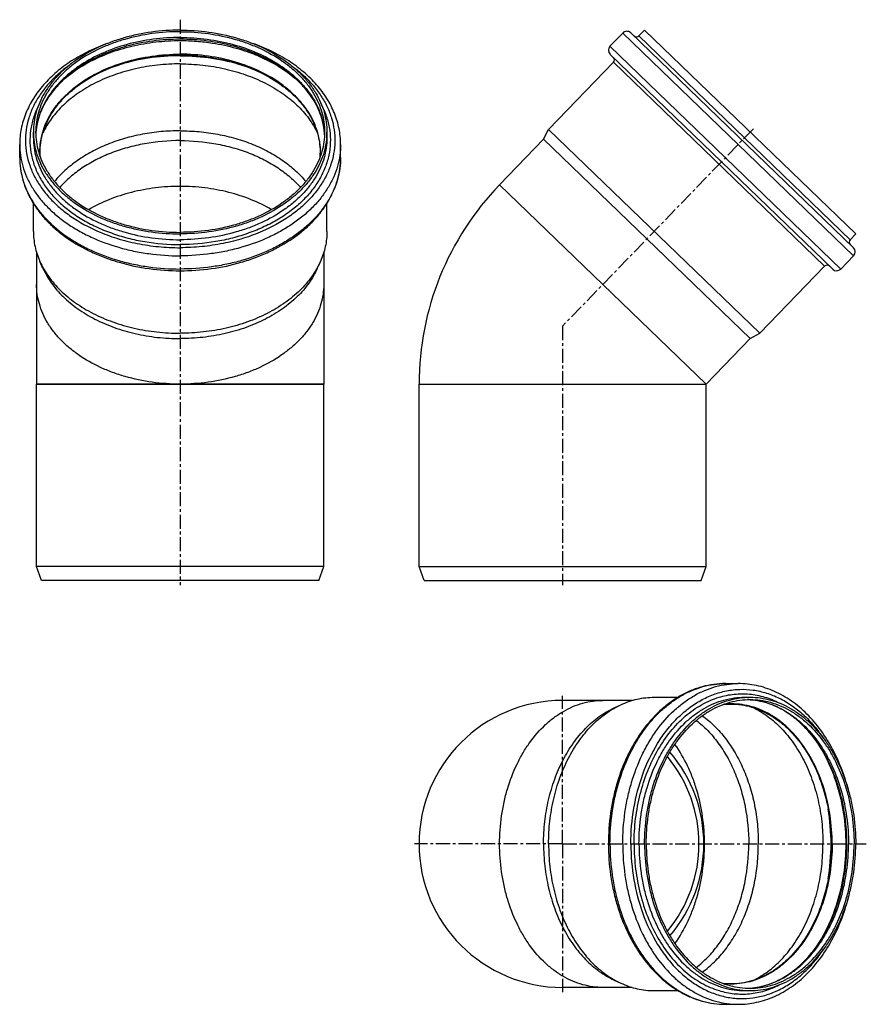
# Model space of a CAD drawing. Units: millimetres. Extents: x -107 to 262, y -154 to 274.
import ezdxf

# ---------------------------------------------------------------- set-up
doc = ezdxf.new("R2010")
doc.units = ezdxf.units.MM
doc.header["$LTSCALE"] = 16.335
doc.linetypes.add('CENTER', pattern=[0.6, 0.375, -0.075, 0.075, -0.075])
doc.layers.get('0').update_dxf_attribs({"linetype": 'CONTINUOUS'})
doc.layers.add('AXES', color=7, linetype='CONTINUOUS')

msp = doc.modelspace()

# ---------------------------------------------------------------- linework, layer by layer
at = {"color": 7, "linetype": 'Continuous'}
for p, q in [((121.09, 222.31), (101.94, 202.47)), ((-99.63, 172.95), (-99.63, 115.64)), ((25.37, 172.95), (25.37, 115.64)), ((211.01, 135.48), (191.86, 115.64)), ((-99.63, 115.64), (25.37, 115.64)), ((66.86, 115.64), (190.79, 115.64)), ((159.67, -22.13), (129.36, -22.13)), ((159.67, -147.13), (129.36, -147.13))]:
    msp.add_line(p, q, dxfattribs=at)
at = {"color": 9, "linetype": 'Continuous'}
msp.add_line((191.86, 115.64), (101.94, 202.47), dxfattribs=at)
at = {"color": 7, "linetype": 'Continuous'}
for centre, radius, start, end in [((191.86, 115.64), 125, 136, 180), ((129.36, -84.63), 62.5, 90, 270), ((129.36, -84.63), 61.5, 319.4565, 40.5435)]:
    msp.add_arc(centre, radius, start, end, dxfattribs=at)
at = {"color": 9, "linetype": 'Continuous'}
for points, knots in [([(-37.13, 201.78), (-40.73, 201.78), (-47.87, 201.35), (-58.28, 199.41), (-68.05, 196.24), (-74.11, 193.29), (-76.93, 191.63)], [0, 0, 0, 0, 0.25978, 0.515454, 0.763239, 1, 1, 1, 1]), ([(2.67, 191.63), (-0.15, 193.29), (-6.21, 196.24), (-15.98, 199.41), (-26.39, 201.35), (-33.53, 201.78), (-37.13, 201.78)], [0, 0, 0, 0, 0.236761, 0.484546, 0.74022, 1, 1, 1, 1]), ([(-37.13, 115.64), (-41.2, 115.64), (-49.28, 116.19), (-59.12, 118.24), (-66.57, 120.68), (-73.49, 123.55), (-79.85, 127.14), (-85.45, 131.41), (-89.12, 134.83), (-92.29, 138.49), (-94.93, 142.35), (-97.01, 146.38), (-98.52, 150.53), (-99.43, 154.77), (-99.63, 157.64), (-99.63, 159.06)], [0, 0, 0, 0, 0.145835, 0.288812, 0.358453, 0.426452, 0.556541, 0.618466, 0.678202, 0.735798, 0.791399, 0.845244, 0.89767, 0.949094, 1, 1, 1, 1]), ([(25.37, 159.06), (25.37, 157.64), (25.17, 154.77), (24.26, 150.53), (22.75, 146.38), (20.67, 142.35), (18.03, 138.49), (14.86, 134.83), (11.19, 131.41), (5.59, 127.14), (-0.77, 123.55), (-7.68, 120.68), (-15.14, 118.24), (-24.98, 116.19), (-33.06, 115.64), (-37.13, 115.64)], [0, 0, 0, 0, 0.050906, 0.10233, 0.154756, 0.208601, 0.264202, 0.321798, 0.381534, 0.443459, 0.573548, 0.641547, 0.711188, 0.854165, 1, 1, 1, 1]), ([(101.94, -84.63), (101.94, -80.55), (102.37, -74.45), (103.8, -66.5), (105.76, -58.88), (108.51, -51.64), (112.05, -44.98), (115.93, -39.01), (120.48, -33.76), (125.61, -29.47), (129.61, -26.83), (133.78, -24.74), (138.08, -23.24), (142.47, -22.33), (145.43, -22.13), (146.9, -22.13)], [0, 0, 0, 0, 0.143982, 0.215191, 0.28543, 0.42179, 0.48756, 0.551463, 0.673208, 0.731229, 0.787454, 0.842104, 0.895484, 0.947973, 1, 1, 1, 1]), ([(191.14, -84.63), (191.14, -80.63), (190.58, -72.7), (188.5, -63.05), (186.03, -55.73), (183.12, -48.93), (180.35, -44.17), (178.26, -41.25)], [0, 0, 0, 0, 0.261081, 0.517422, 0.642544, 0.764953, 1, 1, 1, 1]), ([(146.9, -147.13), (145.43, -147.13), (142.47, -146.93), (138.08, -146.02), (133.78, -144.51), (129.61, -142.43), (125.61, -139.79), (120.48, -135.5), (115.93, -130.24), (112.05, -124.27), (108.51, -117.62), (105.76, -110.38), (103.8, -102.76), (102.37, -94.81), (101.94, -88.7), (101.94, -84.63)], [0, 0, 0, 0, 0.052027, 0.104516, 0.157896, 0.212546, 0.268771, 0.326792, 0.448537, 0.51244, 0.57821, 0.71457, 0.784809, 0.856018, 1, 1, 1, 1]), ([(178.26, -128.01), (180.35, -125.09), (183.12, -120.32), (186.03, -113.53), (188.5, -106.21), (190.58, -96.56), (191.14, -88.63), (191.14, -84.63)], [0, 0, 0, 0, 0.235047, 0.357456, 0.482578, 0.738919, 1, 1, 1, 1])]:
    msp.add_open_spline(points, degree=3, knots=knots, dxfattribs=at)
at = {"layer": 'AXES', "color": 7, "linetype": 'CENTER'}
for p, q in [((-37.13, 274.38), (-37.13, 28.14)), ((212.41, 226.89), (129.32, 140.86)), ((129.37, 140.89), (129.37, 28.14)), ((129.37, -84.63), (129.37, -20.13)), ((129.37, -84.63), (64.87, -84.63)), ((129.37, -84.63), (129.37, -149.13)), ((129.37, -84.63), (261.58, -84.63))]:
    msp.add_line(p, q, dxfattribs=at)
at = {"layer": 'AXES', "color": 7, "linetype": 'Continuous'}
for p, q in [((150, 262.83), (155.56, 268.58)), ((159.1, 268.64), (255.99, 175.07)), ((162.62, 267.32), (165.05, 269.84)), ((165.05, 269.84), (256.98, 181.07)), ((150.07, 259.29), (246.96, 165.72)), ((123.27, 226.57), (151.51, 255.82)), ((-101.03, 222.94), (-101.03, 225.45)), ((26.77, 222.94), (26.77, 225.45)), ((121.09, 222.31), (123.27, 226.57)), ((123.27, 226.57), (215.2, 137.8)), ((-106.98, 214.3), (-106.98, 220.06)), ((32.72, 214.3), (32.72, 220.06)), ((121.09, 222.31), (211.01, 135.48)), ((-101.03, 182.19), (-101.03, 194.36)), ((26.77, 182.19), (26.77, 194.36)), ((254.55, 178.55), (256.98, 181.07)), ((-96.84, 166.07), (-98.18, 169.08)), ((22.58, 166.07), (23.92, 169.08)), ((250.5, 165.78), (256.05, 171.54)), ((215.2, 137.8), (243.44, 167.04)), ((211.01, 135.48), (215.2, 137.8)), ((-99.63, 36.14), (-99.63, 115.64)), ((25.37, 115.64), (-99.63, 115.64)), ((25.37, 36.14), (25.37, 115.64)), ((66.87, 36.14), (66.87, 115.64)), ((68.01, 115.64), (191.87, 115.64)), ((191.87, 36.14), (191.87, 115.64)), ((25.37, 36.14), (-99.63, 36.14)), ((-97.45, 30.14), (-99.63, 36.14)), ((23.19, 30.14), (25.37, 36.14)), ((69.05, 30.14), (66.87, 36.14)), ((66.87, 36.14), (191.87, 36.14)), ((189.68, 30.14), (191.87, 36.14)), ((23.19, 30.14), (-97.45, 30.14)), ((69.05, 30.14), (189.68, 30.14)), ((200.25, -14.78), (205.81, -14.78)), ((169.23, -20.73), (179.65, -20.73)), ((208.59, -20.73), (211.02, -20.73)), ((151.82, -25.34), (154.68, -24.02)), ((151.82, -143.91), (154.68, -145.24)), ((169.23, -148.53), (179.65, -148.53)), ((208.59, -148.53), (211.02, -148.53)), ((200.25, -154.48), (205.81, -154.48))]:
    msp.add_line(p, q, dxfattribs=at)
at = {"layer": 'AXES', "color": 9, "linetype": 'Continuous'}
for p, q in [((155.56, 268.58), (256.05, 171.54)), ((162.62, 267.32), (254.55, 178.55)), ((150, 262.83), (250.5, 165.78)), ((151.51, 255.82), (243.44, 167.04))]:
    msp.add_line(p, q, dxfattribs=at)
at = {"layer": 'AXES', "color": 7, "linetype": 'Continuous'}
for centre, radius, start, end in [((157.36, 266.84), 2.5, 46, 136), ((161.54, 268.37), 1.5, 226, 316), ((151.8, 261.09), 2.5, 136, 226), ((150.43, 256.86), 1.5, 316, 46), ((-70.83, 222.93), 29.2, 175.0555, 177.4276), ((-3.42, 222.93), 29.2, 2.5713, 4.9445), ((255.63, 177.51), 1.5, 136, 226), ((254.25, 173.27), 2.5, 316, 46), ((244.52, 166), 1.5, 46, 136), ((248.7, 167.52), 2.5, 226, 316), ((208.58, -53.18), 31.45, 85.5696, 87.7362), ((129.37, -84.63), 59.38, 320.1917, 39.8083), ((208.58, -116.08), 31.45, 272.2629, 274.4303)]:
    msp.add_arc(centre, radius, start, end, dxfattribs=at)
at = {"layer": 'AXES', "color": 9, "linetype": 'Continuous'}
for centre, radius, start, end in [((-69.63, 222.93), 30.4, 176.8847, 177.6233), ((-69.58, 222.93), 30.45, 175.2681, 176.8843), ((-69.51, 222.93), 30.52, 174.8663, 175.2684), ((-69.48, 222.92), 30.55, 174.5378, 174.8664), ((-4.78, 222.92), 30.55, 5.1408, 5.4665), ((-4.75, 222.93), 30.52, 4.7316, 5.1408), ((-4.68, 222.93), 30.45, 3.1173, 4.7319), ((-4.63, 222.93), 30.4, 2.3767, 3.1169), ((208.58, -54.34), 32.61, 85.7356, 87.8589), ((156.74, -84.56), 89.51, 359.9564, 9.8163), ((156.74, -84.7), 89.51, 350.1841, 0.0436), ((208.58, -114.92), 32.61, 272.1411, 274.2644)]:
    msp.add_arc(centre, radius, start, end, dxfattribs=at)
at = {"layer": 'AXES', "color": 7, "linetype": 'Continuous'}
for points, knots in [([(-37.13, 269.84), (-41.29, 269.84), (-49.55, 269.28), (-59.61, 267.19), (-67.23, 264.69), (-74.3, 261.75), (-80.81, 258.09), (-86.53, 253.72), (-90.28, 250.22), (-93.52, 246.48), (-96.22, 242.53), (-98.35, 238.42), (-99.89, 234.17), (-100.82, 229.83), (-101.03, 226.91), (-101.03, 225.45)], [0, 0, 0, 0, 0.145836, 0.288812, 0.358453, 0.426452, 0.556541, 0.618466, 0.678202, 0.735798, 0.791399, 0.845244, 0.89767, 0.949094, 1, 1, 1, 1]), ([(-37.13, 269.15), (-41.23, 269.15), (-49.36, 268.6), (-59.26, 266.53), (-66.76, 264.07), (-73.72, 261.19), (-80.13, 257.58), (-85.76, 253.28), (-89.45, 249.83), (-92.64, 246.15), (-95.3, 242.27), (-97.39, 238.21), (-98.91, 234.03), (-99.83, 229.77), (-100.03, 226.88), (-100.03, 225.45)], [0, 0, 0, 0, 0.145836, 0.288812, 0.358453, 0.426452, 0.556541, 0.618466, 0.678202, 0.735798, 0.791399, 0.845244, 0.89767, 0.949094, 1, 1, 1, 1]), ([(-37.13, 269.84), (-32.96, 269.84), (-24.71, 269.28), (-14.65, 267.19), (-7.02, 264.69), (0.04, 261.75), (6.55, 258.09), (12.27, 253.72), (16.02, 250.22), (19.26, 246.48), (21.96, 242.53), (24.09, 238.42), (25.63, 234.17), (26.56, 229.83), (26.77, 226.91), (26.77, 225.45)], [0, 0, 0, 0, 0.145836, 0.288812, 0.358453, 0.426452, 0.556541, 0.618466, 0.678202, 0.735798, 0.791399, 0.845244, 0.89767, 0.949094, 1, 1, 1, 1]), ([(-37.13, 269.15), (-33.03, 269.15), (-24.9, 268.6), (-15, 266.53), (-7.5, 264.07), (-0.54, 261.19), (5.87, 257.58), (11.5, 253.28), (15.19, 249.83), (18.38, 246.15), (21.04, 242.27), (23.13, 238.21), (24.65, 234.03), (25.57, 229.77), (25.77, 226.88), (25.77, 225.45)], [0, 0, 0, 0, 0.145836, 0.288812, 0.358453, 0.426452, 0.556541, 0.618466, 0.678202, 0.735798, 0.791399, 0.845244, 0.89767, 0.949094, 1, 1, 1, 1]), ([(-68.73, 264.03), (-71.52, 263.04), (-76.89, 260.8), (-84.37, 256.62), (-90.99, 251.74), (-96.62, 246.24), (-100.43, 241.16), (-102.86, 236.9), (-104.35, 233.64), (-105.52, 230.31), (-106.36, 226.93), (-106.87, 223.5), (-106.98, 221.2), (-106.98, 220.06)], [0, 0, 0, 0, 0.143127, 0.28099, 0.413084, 0.539312, 0.660037, 0.718633, 0.776206, 0.832929, 0.888993, 0.944611, 1, 1, 1, 1]), ([(-37.13, 265.87), (-41.1, 265.87), (-48.98, 265.36), (-60.42, 263.08), (-71.03, 259.37), (-79, 255.14), (-84.6, 251.15), (-88.29, 247.96), (-91.53, 244.55), (-94.28, 240.97), (-96.51, 237.23), (-98.22, 233.38), (-99.39, 229.45), (-99.81, 226.78), (-99.92, 225.45)], [0, 0, 0, 0, 0.146695, 0.290597, 0.429132, 0.56018, 0.622486, 0.682476, 0.740144, 0.79557, 0.848933, 0.900517, 0.950709, 1, 1, 1, 1]), ([(25.66, 225.45), (25.55, 226.78), (25.13, 229.45), (23.96, 233.38), (22.25, 237.23), (20.02, 240.97), (17.27, 244.55), (14.03, 247.96), (10.34, 251.15), (4.74, 255.14), (-3.23, 259.37), (-13.84, 263.08), (-25.28, 265.36), (-33.16, 265.87), (-37.13, 265.87)], [0, 0, 0, 0, 0.049292, 0.099483, 0.151067, 0.20443, 0.259856, 0.317524, 0.377514, 0.43982, 0.570868, 0.709403, 0.853305, 1, 1, 1, 1]), ([(32.72, 220.06), (32.72, 221.2), (32.61, 223.5), (32.1, 226.93), (31.26, 230.31), (30.09, 233.64), (28.6, 236.9), (26.17, 241.16), (22.36, 246.24), (16.73, 251.74), (10.11, 256.61), (2.64, 260.8), (-2.74, 263.04), (-5.53, 264.03)], [0, 0, 0, 0, 0.05539, 0.111008, 0.167073, 0.223796, 0.281369, 0.339966, 0.460691, 0.586919, 0.719012, 0.856874, 1, 1, 1, 1]), ([(-97.98, 214.39), (-98.1, 215.81), (-98.12, 218.68), (-97.52, 222.97), (-96.3, 227.19), (-94.46, 231.31), (-92.02, 235.27), (-89.02, 239.03), (-85.49, 242.57), (-80.02, 247), (-72.02, 251.72), (-61.2, 255.86), (-49.41, 258.41), (-41.25, 258.98), (-37.13, 258.98)], [0, 0, 0, 0, 0.050942, 0.102142, 0.154164, 0.20751, 0.262593, 0.319717, 0.379076, 0.440755, 0.570794, 0.708883, 0.85288, 1, 1, 1, 1]), ([(-37.13, 258.98), (-33.01, 258.98), (-24.85, 258.41), (-13.06, 255.86), (-2.24, 251.72), (5.76, 247), (11.23, 242.57), (14.77, 239.03), (17.76, 235.27), (20.2, 231.31), (22.04, 227.19), (23.26, 222.97), (23.86, 218.68), (23.84, 215.81), (23.72, 214.39)], [0, 0, 0, 0, 0.14712, 0.291118, 0.429207, 0.559246, 0.620925, 0.680284, 0.737408, 0.79249, 0.845836, 0.897858, 0.949058, 1, 1, 1, 1]), ([(-101.03, 225.45), (-101.03, 224), (-100.82, 221.07), (-99.89, 216.74), (-98.35, 212.49), (-96.22, 208.37), (-93.52, 204.43), (-90.28, 200.69), (-86.53, 197.19), (-80.81, 192.82), (-74.3, 189.15), (-67.23, 186.22), (-59.61, 183.72), (-49.55, 181.62), (-41.29, 181.07), (-37.13, 181.07)], [0, 0, 0, 0, 0.050906, 0.10233, 0.154756, 0.208601, 0.264202, 0.321798, 0.381534, 0.443459, 0.573548, 0.641547, 0.711188, 0.854164, 1, 1, 1, 1]), ([(-100.03, 225.45), (-100.03, 224.02), (-99.83, 221.14), (-98.91, 216.87), (-97.39, 212.69), (-95.3, 208.64), (-92.64, 204.76), (-89.45, 201.07), (-85.76, 197.63), (-80.13, 193.33), (-73.72, 189.72), (-66.76, 186.83), (-59.26, 184.37), (-49.36, 182.31), (-41.23, 181.76), (-37.13, 181.76)], [0, 0, 0, 0, 0.050906, 0.10233, 0.154756, 0.208601, 0.264202, 0.321798, 0.381534, 0.443459, 0.573548, 0.641547, 0.711188, 0.854164, 1, 1, 1, 1]), ([(-37.13, 225.99), (-39.89, 225.99), (-45.38, 225.74), (-53.49, 224.61), (-61.32, 222.76), (-68.74, 220.22), (-75.61, 217.01), (-81.83, 213.21), (-87.29, 208.87), (-90.42, 205.58), (-91.82, 203.88)], [0, 0, 0, 0, 0.136047, 0.270878, 0.403337, 0.532367, 0.657076, 0.77679, 0.891114, 1, 1, 1, 1]), ([(-37.13, 225.99), (-34.37, 225.99), (-28.88, 225.74), (-20.77, 224.61), (-12.94, 222.76), (-5.52, 220.22), (1.36, 217.01), (7.57, 213.21), (13.03, 208.87), (16.16, 205.58), (17.56, 203.88)], [0, 0, 0, 0, 0.136047, 0.270878, 0.403337, 0.532367, 0.657076, 0.77679, 0.891114, 1, 1, 1, 1]), ([(25.77, 225.45), (25.77, 224.02), (25.57, 221.14), (24.65, 216.87), (23.13, 212.69), (21.04, 208.64), (18.38, 204.76), (15.19, 201.07), (11.5, 197.63), (5.87, 193.33), (-0.54, 189.72), (-7.5, 186.83), (-15, 184.37), (-24.9, 182.31), (-33.03, 181.76), (-37.13, 181.76)], [0, 0, 0, 0, 0.050906, 0.10233, 0.154756, 0.208601, 0.264202, 0.321798, 0.381534, 0.443459, 0.573548, 0.641547, 0.711188, 0.854164, 1, 1, 1, 1]), ([(26.77, 225.45), (26.77, 224), (26.56, 221.07), (25.63, 216.74), (24.09, 212.49), (21.96, 208.37), (19.26, 204.43), (16.02, 200.69), (12.27, 197.19), (6.55, 192.82), (0.04, 189.15), (-7.02, 186.22), (-14.65, 183.72), (-24.71, 181.62), (-32.96, 181.07), (-37.13, 181.07)], [0, 0, 0, 0, 0.050906, 0.10233, 0.154756, 0.208601, 0.264202, 0.321798, 0.381534, 0.443459, 0.573548, 0.641547, 0.711188, 0.854164, 1, 1, 1, 1]), ([(-37.13, 221.72), (-42.33, 221.72), (-50.1, 221.04), (-60.08, 218.76), (-67.15, 216.42), (-73.74, 213.47), (-79.75, 209.96), (-85.06, 205.95), (-88.17, 202.91), (-89.57, 201.32)], [0, 0, 0, 0, 0.269508, 0.40161, 0.530495, 0.655311, 0.775395, 0.890331, 1, 1, 1, 1]), ([(-37.13, 221.72), (-31.93, 221.72), (-24.16, 221.04), (-14.18, 218.76), (-7.11, 216.42), (-0.52, 213.47), (5.49, 209.96), (10.8, 205.95), (13.91, 202.91), (15.31, 201.32)], [0, 0, 0, 0, 0.269508, 0.40161, 0.530495, 0.655311, 0.775395, 0.890331, 1, 1, 1, 1]), ([(-106.98, 214.3), (-106.98, 212.67), (-106.75, 209.37), (-105.71, 204.49), (-103.99, 199.73), (-101.63, 195.13), (-98.64, 190.73), (-95.07, 186.58), (-90.95, 182.71), (-84.69, 177.9), (-77.58, 173.87), (-69.87, 170.66), (-61.57, 167.92), (-50.64, 165.63), (-41.66, 165.02), (-37.13, 165.02)], [0, 0, 0, 0, 0.052174, 0.104783, 0.158238, 0.212908, 0.269099, 0.327046, 0.386901, 0.448734, 0.578104, 0.645533, 0.714496, 0.855896, 1, 1, 1, 1]), ([(-37.13, 165.02), (-32.6, 165.02), (-23.62, 165.63), (-12.69, 167.92), (-4.39, 170.66), (3.32, 173.87), (10.43, 177.9), (16.69, 182.71), (20.81, 186.58), (24.38, 190.73), (27.37, 195.13), (29.73, 199.73), (31.45, 204.49), (32.49, 209.37), (32.72, 212.67), (32.72, 214.3)], [0, 0, 0, 0, 0.144104, 0.285504, 0.354468, 0.421896, 0.551266, 0.613099, 0.672954, 0.730901, 0.787092, 0.841762, 0.895217, 0.947826, 1, 1, 1, 1]), ([(-101.03, 182.19), (-101.03, 181.08), (-100.91, 178.85), (-100.37, 175.53), (-99.47, 172.26), (-98.65, 170.13), (-98.18, 169.08)], [0, 0, 0, 0, 0.246411, 0.494292, 0.745055, 1, 1, 1, 1]), ([(26.77, 182.19), (26.77, 181.08), (26.65, 178.85), (26.11, 175.53), (25.21, 172.26), (24.39, 170.13), (23.92, 169.08)], [0, 0, 0, 0, 0.246411, 0.494292, 0.745055, 1, 1, 1, 1]), ([(-98.18, 169.08), (-97.68, 167.94), (-96.53, 165.7), (-93.73, 161.34), (-89.27, 156.21), (-82.71, 150.81), (-75.02, 146.21), (-66.4, 142.52), (-57.05, 139.82), (-47.22, 138.17), (-40.5, 137.8), (-37.13, 137.8)], [0, 0, 0, 0, 0.051665, 0.104665, 0.215167, 0.332373, 0.456281, 0.586272, 0.721238, 0.859712, 1, 1, 1, 1]), ([(23.92, 169.08), (23.42, 167.94), (22.27, 165.7), (19.47, 161.34), (15.01, 156.21), (8.45, 150.81), (0.76, 146.21), (-7.86, 142.52), (-17.2, 139.82), (-27.04, 138.17), (-33.75, 137.8), (-37.13, 137.8)], [0, 0, 0, 0, 0.051665, 0.104665, 0.215167, 0.332373, 0.456281, 0.586272, 0.721238, 0.859712, 1, 1, 1, 1]), ([(-96.84, 166.07), (-96.35, 164.96), (-95.23, 162.76), (-92.49, 158.5), (-88.13, 153.48), (-81.71, 148.21), (-74.19, 143.71), (-65.76, 140.09), (-56.62, 137.45), (-47, 135.84), (-40.43, 135.48), (-37.13, 135.48)], [0, 0, 0, 0, 0.051665, 0.104665, 0.215167, 0.332373, 0.456281, 0.586272, 0.721238, 0.859712, 1, 1, 1, 1]), ([(22.58, 166.07), (22.09, 164.96), (20.97, 162.76), (18.23, 158.5), (13.87, 153.48), (7.45, 148.21), (-0.07, 143.71), (-8.5, 140.09), (-17.64, 137.45), (-27.26, 135.84), (-33.83, 135.48), (-37.13, 135.48)], [0, 0, 0, 0, 0.051665, 0.104665, 0.215167, 0.332373, 0.456281, 0.586272, 0.721238, 0.859712, 1, 1, 1, 1]), ([(200.25, -14.78), (198.56, -14.78), (195.16, -15.01), (190.14, -16.05), (185.22, -17.75), (181.28, -19.71), (178.24, -21.57), (175.23, -23.67), (170.12, -27.92), (164.99, -33.81), (160.62, -40.5), (156.65, -47.92), (153.57, -55.99), (151.38, -64.47), (149.78, -73.31), (149.3, -80.1), (149.3, -84.63)], [0, 0, 0, 0, 0.053131, 0.106653, 0.160938, 0.216318, 0.244522, 0.273098, 0.331442, 0.453237, 0.516902, 0.582289, 0.717542, 0.787103, 0.857577, 1, 1, 1, 1]), ([(254.12, -62.43), (253.3, -59.06), (251.29, -52.5), (247.16, -43.3), (242.03, -35.06), (236.01, -27.97), (230.28, -23.13), (225.39, -20.05), (221.64, -18.15), (217.78, -16.65), (213.83, -15.57), (209.83, -14.92), (207.15, -14.78), (205.81, -14.78)], [0, 0, 0, 0, 0.142652, 0.280766, 0.413436, 0.54022, 0.661232, 0.719837, 0.777319, 0.833857, 0.889659, 0.944958, 1, 1, 1, 1]), ([(154.68, -24.02), (155.84, -23.48), (158.19, -22.53), (161.83, -21.49), (165.52, -20.87), (168, -20.73), (169.23, -20.73)], [0, 0, 0, 0, 0.254947, 0.505715, 0.753595, 1, 1, 1, 1]), ([(165.05, -84.63), (165.05, -80.46), (165.49, -74.22), (166.95, -66.09), (168.95, -58.3), (171.77, -50.9), (175.39, -44.1), (179.35, -37.99), (184, -32.62), (189.25, -28.23), (193.34, -25.53), (197.6, -23.4), (202, -21.87), (206.48, -20.94), (209.51, -20.73), (211.02, -20.73)], [0, 0, 0, 0, 0.143982, 0.215191, 0.28543, 0.42179, 0.48756, 0.551463, 0.673208, 0.731229, 0.787454, 0.842104, 0.895484, 0.947973, 1, 1, 1, 1]), ([(211.02, -20.73), (212.52, -20.73), (215.55, -20.94), (220.04, -21.87), (224.43, -23.4), (228.7, -25.53), (232.78, -28.23), (238.03, -32.62), (242.68, -37.99), (246.65, -44.1), (250.27, -50.9), (253.08, -58.3), (255.08, -66.09), (256.55, -74.22), (256.98, -80.46), (256.98, -84.63)], [0, 0, 0, 0, 0.052027, 0.104516, 0.157896, 0.212546, 0.268771, 0.326792, 0.448537, 0.51244, 0.57821, 0.71457, 0.784809, 0.856018, 1, 1, 1, 1]), ([(121.09, -84.63), (121.09, -81.39), (121.45, -74.93), (123.07, -65.46), (125.72, -56.45), (129.34, -48.12), (133.85, -40.65), (139.15, -34.23), (144.19, -29.84), (148.48, -27.03), (150.7, -25.86), (151.82, -25.34)], [0, 0, 0, 0, 0.138615, 0.275617, 0.4095, 0.538963, 0.663016, 0.781101, 0.89319, 0.947205, 1, 1, 1, 1]), ([(123.27, -84.63), (123.27, -81.31), (123.64, -74.71), (125.29, -65.03), (128, -55.82), (131.7, -47.3), (136.31, -39.66), (141.73, -33.11), (146.88, -28.61), (151.27, -25.74), (153.54, -24.55), (154.68, -24.02)], [0, 0, 0, 0, 0.138615, 0.275617, 0.4095, 0.538963, 0.663016, 0.781101, 0.89319, 0.947205, 1, 1, 1, 1]), ([(165.77, -84.63), (165.77, -80.53), (166.2, -74.39), (167.64, -66.38), (169.61, -58.71), (172.38, -51.43), (175.94, -44.73), (179.85, -38.72), (184.43, -33.43), (189.59, -29.11), (193.62, -26.46), (197.81, -24.36), (202.14, -22.85), (206.55, -21.93), (209.54, -21.73), (211.02, -21.73)], [0, 0, 0, 0, 0.143982, 0.215191, 0.28543, 0.42179, 0.48756, 0.551463, 0.673208, 0.731229, 0.787454, 0.842104, 0.895484, 0.947973, 1, 1, 1, 1]), ([(199.37, -23.85), (200.86, -23.69), (203.86, -23.6), (208.36, -24.1), (212.8, -25.24), (217.12, -27.02), (221.3, -29.4), (225.27, -32.37), (229, -35.88), (233.67, -41.35), (238.67, -49.38), (243.05, -60.29), (245.75, -72.2), (246.35, -80.46), (246.35, -84.63)], [0, 0, 0, 0, 0.052184, 0.104513, 0.157503, 0.211627, 0.267276, 0.324753, 0.384254, 0.445878, 0.575278, 0.712178, 0.85462, 1, 1, 1, 1]), ([(253.13, -84.63), (253.13, -80.65), (252.6, -72.74), (250.22, -61.28), (246.96, -52.31), (243.64, -45.73), (240, -39.8), (235.74, -34.53), (230.93, -30.15), (227.2, -27.41), (223.3, -25.18), (219.29, -23.49), (215.18, -22.33), (212.4, -21.93), (211.01, -21.82)], [0, 0, 0, 0, 0.144843, 0.287095, 0.424383, 0.490591, 0.554887, 0.677154, 0.735196, 0.79122, 0.845401, 0.898007, 0.949391, 1, 1, 1, 1]), ([(211.02, -21.73), (212.5, -21.73), (215.48, -21.93), (219.9, -22.85), (224.22, -24.36), (228.42, -26.46), (232.44, -29.11), (237.61, -33.43), (242.18, -38.72), (246.09, -44.73), (249.65, -51.43), (252.42, -58.71), (254.39, -66.38), (255.83, -74.39), (256.26, -80.53), (256.26, -84.63)], [0, 0, 0, 0, 0.052027, 0.104516, 0.157896, 0.212546, 0.268771, 0.326792, 0.448537, 0.51244, 0.57821, 0.71457, 0.784809, 0.856018, 1, 1, 1, 1]), ([(190.18, -28.8), (192.05, -30.15), (195.65, -33.22), (200.43, -38.67), (204.63, -44.96), (208.18, -51.99), (211, -59.61), (213.06, -67.69), (214.31, -76.08), (214.58, -81.77), (214.58, -84.63)], [0, 0, 0, 0, 0.109468, 0.224046, 0.343794, 0.468408, 0.597274, 0.729537, 0.864161, 1, 1, 1, 1]), ([(187.58, -30.82), (189.34, -32.18), (192.72, -35.22), (197.2, -40.55), (201.12, -46.66), (204.43, -53.42), (207.06, -60.74), (209.63, -71.1), (210.4, -79.21), (210.4, -84.63)], [0, 0, 0, 0, 0.110036, 0.225079, 0.345127, 0.469847, 0.598629, 0.730645, 1, 1, 1, 1]), ([(121.09, -84.63), (121.09, -87.87), (121.45, -94.33), (123.07, -103.79), (125.72, -112.8), (129.34, -121.14), (133.85, -128.61), (139.15, -135.02), (144.19, -139.42), (148.48, -142.23), (150.7, -143.39), (151.82, -143.91)], [0, 0, 0, 0, 0.138615, 0.275617, 0.4095, 0.538963, 0.663016, 0.781101, 0.89319, 0.947205, 1, 1, 1, 1]), ([(123.27, -84.63), (123.27, -87.95), (123.64, -94.55), (125.29, -104.22), (128, -113.44), (131.7, -121.96), (136.31, -129.59), (141.73, -136.15), (146.88, -140.65), (151.27, -143.52), (153.54, -144.71), (154.68, -145.24)], [0, 0, 0, 0, 0.138615, 0.275617, 0.4095, 0.538963, 0.663016, 0.781101, 0.89319, 0.947205, 1, 1, 1, 1]), ([(149.3, -84.63), (149.3, -89.16), (149.78, -95.94), (151.38, -104.79), (153.57, -113.27), (156.65, -121.34), (160.62, -128.76), (164.99, -135.44), (170.12, -141.34), (175.23, -145.59), (178.24, -147.68), (181.28, -149.55), (185.22, -151.5), (190.14, -153.21), (195.16, -154.25), (198.56, -154.48), (200.25, -154.48)], [0, 0, 0, 0, 0.142423, 0.212898, 0.282458, 0.417711, 0.483098, 0.546763, 0.668558, 0.726902, 0.755478, 0.783682, 0.839062, 0.893347, 0.946869, 1, 1, 1, 1]), ([(165.05, -84.63), (165.05, -88.79), (165.49, -95.03), (166.95, -103.17), (168.95, -110.96), (171.77, -118.36), (175.39, -125.16), (179.35, -131.27), (184, -136.64), (189.25, -141.03), (193.34, -143.73), (197.6, -145.85), (202, -147.39), (206.48, -148.32), (209.51, -148.53), (211.02, -148.53)], [0, 0, 0, 0, 0.143982, 0.215191, 0.28543, 0.42179, 0.48756, 0.551463, 0.673208, 0.731229, 0.787454, 0.842104, 0.895484, 0.947973, 1, 1, 1, 1]), ([(165.77, -84.63), (165.77, -88.73), (166.2, -94.87), (167.64, -102.88), (169.61, -110.55), (172.38, -117.83), (175.94, -124.53), (179.85, -130.54), (184.43, -135.83), (189.59, -140.14), (193.62, -142.8), (197.81, -144.9), (202.14, -146.41), (206.55, -147.32), (209.54, -147.53), (211.02, -147.53)], [0, 0, 0, 0, 0.143982, 0.215191, 0.28543, 0.42179, 0.48756, 0.551463, 0.673208, 0.731229, 0.787454, 0.842104, 0.895484, 0.947973, 1, 1, 1, 1]), ([(187.58, -138.43), (189.34, -137.08), (192.72, -134.04), (197.2, -128.71), (201.12, -122.6), (204.43, -115.83), (207.06, -108.52), (209.63, -98.16), (210.4, -90.05), (210.4, -84.63)], [0, 0, 0, 0, 0.110036, 0.225079, 0.345127, 0.469847, 0.598629, 0.730645, 1, 1, 1, 1]), ([(190.18, -140.46), (192.05, -139.11), (195.65, -136.04), (200.43, -130.59), (204.63, -124.29), (208.18, -117.27), (211, -109.65), (213.06, -101.57), (214.31, -93.18), (214.58, -87.49), (214.58, -84.63)], [0, 0, 0, 0, 0.109468, 0.224046, 0.343794, 0.468408, 0.597274, 0.729537, 0.864161, 1, 1, 1, 1]), ([(246.35, -84.63), (246.35, -88.79), (245.75, -97.05), (243.05, -108.97), (238.67, -119.88), (233.67, -127.91), (229, -133.37), (225.27, -136.89), (221.3, -139.86), (217.13, -142.24), (212.8, -144.02), (208.36, -145.16), (203.86, -145.66), (200.86, -145.56), (199.37, -145.41)], [0, 0, 0, 0, 0.145379, 0.28782, 0.42472, 0.55412, 0.615745, 0.675247, 0.732723, 0.788374, 0.842497, 0.895488, 0.947817, 1, 1, 1, 1]), ([(211.01, -147.43), (212.4, -147.33), (215.18, -146.92), (219.29, -145.77), (223.3, -144.08), (227.2, -141.85), (230.93, -139.11), (235.74, -134.72), (240, -129.46), (243.64, -123.53), (246.96, -116.95), (250.22, -107.98), (252.6, -96.52), (253.13, -88.61), (253.13, -84.63)], [0, 0, 0, 0, 0.050609, 0.101993, 0.154599, 0.20878, 0.264804, 0.322846, 0.445113, 0.509408, 0.575617, 0.712904, 0.855157, 1, 1, 1, 1]), ([(211.02, -148.53), (212.52, -148.53), (215.55, -148.32), (220.04, -147.39), (224.43, -145.85), (228.7, -143.73), (232.78, -141.03), (238.03, -136.64), (242.68, -131.27), (246.65, -125.16), (250.27, -118.36), (253.08, -110.96), (255.08, -103.17), (256.55, -95.03), (256.98, -88.79), (256.98, -84.63)], [0, 0, 0, 0, 0.052027, 0.104516, 0.157896, 0.212546, 0.268771, 0.326792, 0.448537, 0.51244, 0.57821, 0.71457, 0.784809, 0.856018, 1, 1, 1, 1]), ([(211.02, -147.53), (212.5, -147.53), (215.48, -147.32), (219.9, -146.41), (224.22, -144.9), (228.42, -142.8), (232.44, -140.14), (237.61, -135.83), (242.18, -130.54), (246.09, -124.53), (249.65, -117.83), (252.42, -110.55), (254.39, -102.88), (255.83, -94.87), (256.26, -88.73), (256.26, -84.63)], [0, 0, 0, 0, 0.052027, 0.104516, 0.157896, 0.212546, 0.268771, 0.326792, 0.448537, 0.51244, 0.57821, 0.71457, 0.784809, 0.856018, 1, 1, 1, 1]), ([(205.81, -154.48), (207.15, -154.48), (209.83, -154.33), (213.83, -153.68), (217.78, -152.61), (221.64, -151.11), (225.39, -149.21), (230.28, -146.12), (236.01, -141.28), (242.03, -134.2), (247.16, -125.96), (251.29, -116.75), (253.3, -110.2), (254.12, -106.83)], [0, 0, 0, 0, 0.055042, 0.110341, 0.166143, 0.222681, 0.280162, 0.338767, 0.45978, 0.586564, 0.719234, 0.857348, 1, 1, 1, 1]), ([(154.68, -145.24), (155.84, -145.78), (158.19, -146.73), (161.83, -147.77), (165.52, -148.39), (168, -148.53), (169.23, -148.53)], [0, 0, 0, 0, 0.254947, 0.505715, 0.753595, 1, 1, 1, 1])]:
    msp.add_open_spline(points, degree=3, knots=knots, dxfattribs=at)
at = {"layer": 'AXES', "color": 9, "linetype": 'Continuous'}
for points, knots in [([(-37.13, 266.63), (-41.06, 266.63), (-48.85, 266.12), (-60.17, 263.87), (-70.7, 260.19), (-78.64, 255.97), (-84.23, 251.99), (-87.95, 248.79), (-91.22, 245.36), (-94.02, 241.73), (-96.31, 237.93), (-98.08, 233.99), (-99.31, 229.95), (-99.76, 227.2), (-99.89, 225.83)], [0, 0, 0, 0, 0.1447, 0.286793, 0.423907, 0.554143, 0.616343, 0.676466, 0.734524, 0.790613, 0.844906, 0.897664, 0.949226, 1, 1, 1, 1]), ([(-37.13, 266.63), (-33.2, 266.63), (-25.41, 266.12), (-14.09, 263.87), (-3.56, 260.19), (4.38, 255.97), (9.97, 251.99), (13.69, 248.79), (16.96, 245.36), (19.76, 241.73), (22.05, 237.93), (23.82, 234), (25.05, 229.96), (25.5, 227.21), (25.63, 225.83)], [0, 0, 0, 0, 0.144699, 0.286792, 0.423905, 0.554141, 0.616342, 0.676464, 0.734523, 0.790612, 0.844905, 0.897664, 0.949226, 1, 1, 1, 1]), ([(-87.12, 248.95), (-83.97, 251.59), (-77.76, 255.7), (-67.89, 260.13), (-58.1, 263.09), (-47.76, 264.89), (-40.69, 265.29), (-37.13, 265.29)], [0, 0, 0, 0, 0.230036, 0.413498, 0.60451, 0.800864, 1, 1, 1, 1]), ([(-37.13, 265.29), (-34.75, 265.29), (-30.02, 265.11), (-21.85, 264.17), (-14.45, 262.58), (-7.91, 260.52), (1.07, 257.05), (8.07, 252.97), (12.86, 248.95)], [0, 0, 0, 0, 0.13304, 0.265273, 0.460236, 0.555604, 0.64916, 1, 1, 1, 1]), ([(-98.09, 214.67), (-98.2, 216.1), (-98.21, 218.99), (-97.59, 223.3), (-96.34, 227.55), (-94.49, 231.67), (-92.04, 235.65), (-89.02, 239.42), (-85.48, 242.96), (-80, 247.39), (-71.99, 252.11), (-61.17, 256.24), (-49.4, 258.78), (-41.24, 259.35), (-37.13, 259.35)], [0, 0, 0, 0, 0.051163, 0.102592, 0.154828, 0.208359, 0.263584, 0.320804, 0.38021, 0.441889, 0.571799, 0.709627, 0.853273, 1, 1, 1, 1]), ([(-37.13, 258.66), (-41.76, 258.66), (-50.93, 257.98), (-59.9, 255.94), (-64.21, 254.58)], [0, 0, 0, 0, 0.505841, 1, 1, 1, 1]), ([(23.83, 214.67), (23.94, 216.1), (23.95, 218.99), (23.33, 223.3), (22.09, 227.55), (20.23, 231.67), (17.78, 235.65), (14.76, 239.42), (11.22, 242.96), (5.74, 247.39), (-2.27, 252.11), (-13.09, 256.24), (-24.86, 258.78), (-33.02, 259.35), (-37.13, 259.35)], [0, 0, 0, 0, 0.051163, 0.102592, 0.154828, 0.208359, 0.263584, 0.320804, 0.38021, 0.441889, 0.571799, 0.709627, 0.853273, 1, 1, 1, 1]), ([(-37.13, 258.66), (-32.5, 258.66), (-23.33, 257.98), (-14.36, 255.94), (-10.05, 254.58)], [0, 0, 0, 0, 0.505841, 1, 1, 1, 1]), ([(-86.02, 254.04), (-87.69, 252.81), (-90.84, 250.24), (-95.02, 245.95), (-98.49, 241.37), (-101.22, 236.54), (-103.17, 231.52), (-104.3, 226.37), (-104.61, 221.17), (-104.08, 215.98), (-102.73, 210.86), (-100.58, 205.88), (-97.65, 201.11), (-94.63, 197.39), (-91.88, 194.57), (-88.84, 191.8), (-82.86, 187.2), (-77.09, 184.05), (-73.04, 182.28)], [0, 0, 0, 0, 0.067607, 0.132505, 0.194824, 0.254845, 0.312998, 0.369851, 0.426075, 0.482396, 0.53953, 0.598125, 0.658716, 0.721693, 0.754173, 0.787326, 0.85565, 1, 1, 1, 1]), ([(-37.13, 255.12), (-40.41, 255.12), (-46.92, 254.77), (-56.48, 253.19), (-65.57, 250.6), (-73.98, 247.06), (-81.51, 242.64), (-87.96, 237.46), (-92.39, 232.53), (-95.2, 228.33), (-96.37, 226.16), (-96.89, 225.06)], [0, 0, 0, 0, 0.139936, 0.278112, 0.412881, 0.542812, 0.666808, 0.784235, 0.895043, 0.948197, 1, 1, 1, 1]), ([(-37.13, 255.12), (-33.85, 255.12), (-27.34, 254.77), (-17.78, 253.19), (-8.69, 250.6), (-0.28, 247.06), (7.25, 242.64), (13.71, 237.46), (18.13, 232.53), (20.94, 228.33), (22.11, 226.16), (22.63, 225.06)], [0, 0, 0, 0, 0.139937, 0.278115, 0.412884, 0.542815, 0.666811, 0.784238, 0.895044, 0.948197, 1, 1, 1, 1]), ([(11.76, 254.04), (13.43, 252.81), (16.58, 250.24), (20.76, 245.95), (24.24, 241.37), (26.96, 236.54), (28.91, 231.52), (30.04, 226.37), (30.35, 221.17), (29.83, 215.98), (28.47, 210.86), (26.32, 205.88), (23.39, 201.11), (20.37, 197.39), (17.62, 194.57), (14.58, 191.8), (8.6, 187.2), (2.84, 184.05), (-1.22, 182.28)], [0, 0, 0, 0, 0.067607, 0.132505, 0.194824, 0.254845, 0.312998, 0.369851, 0.426075, 0.482396, 0.53953, 0.598125, 0.658716, 0.721693, 0.754173, 0.787326, 0.85565, 1, 1, 1, 1]), ([(-98.95, 236.69), (-99.78, 235.02), (-101.17, 231.58), (-102.39, 226.2), (-102.67, 220.74), (-102, 215.31), (-100.41, 209.97), (-97.92, 204.82), (-94.57, 199.92), (-90.42, 195.33), (-85.51, 191.13), (-79.93, 187.37), (-73.75, 184.09), (-67.06, 181.34), (-59.95, 179.17), (-50, 177.06), (-42.29, 176.43), (-37.13, 176.43)], [0, 0, 0, 0, 0.054411, 0.107475, 0.159915, 0.212516, 0.266048, 0.321191, 0.37848, 0.438281, 0.500784, 0.56601, 0.633837, 0.704014, 0.776191, 0.849936, 1, 1, 1, 1]), ([(24.69, 236.69), (25.52, 235.02), (26.91, 231.58), (28.13, 226.2), (28.41, 220.74), (27.74, 215.31), (26.15, 209.97), (23.66, 204.82), (20.32, 199.92), (16.16, 195.33), (11.25, 191.13), (5.67, 187.37), (-0.51, 184.09), (-7.2, 181.34), (-14.31, 179.17), (-24.26, 177.06), (-31.97, 176.43), (-37.13, 176.43)], [0, 0, 0, 0, 0.054411, 0.107475, 0.159915, 0.212516, 0.266048, 0.321191, 0.37848, 0.438281, 0.500784, 0.56601, 0.633837, 0.704014, 0.776191, 0.849936, 1, 1, 1, 1]), ([(-106.98, 220.06), (-106.98, 218.47), (-106.75, 215.27), (-105.74, 210.53), (-104.05, 205.89), (-101.72, 201.39), (-98.77, 197.07), (-95.23, 192.99), (-91.13, 189.16), (-86.52, 185.64), (-81.43, 182.44), (-73.99, 178.62), (-65.9, 175.65), (-57.39, 173.54), (-48.5, 172), (-41.68, 171.54), (-37.13, 171.54)], [0, 0, 0, 0, 0.050901, 0.102319, 0.154739, 0.208578, 0.264173, 0.321763, 0.381492, 0.443411, 0.507485, 0.573606, 0.711128, 0.782127, 0.85418, 1, 1, 1, 1]), ([(-101.03, 222.94), (-101.03, 221.48), (-100.82, 218.56), (-99.89, 214.22), (-98.35, 209.97), (-96.22, 205.86), (-93.52, 201.91), (-90.28, 198.17), (-86.53, 194.67), (-80.81, 190.3), (-74.3, 186.64), (-67.23, 183.7), (-59.61, 181.2), (-49.55, 179.11), (-41.29, 178.55), (-37.13, 178.55)], [0, 0, 0, 0, 0.050906, 0.10233, 0.154756, 0.208601, 0.264202, 0.321798, 0.381534, 0.443459, 0.573548, 0.641547, 0.711188, 0.854164, 1, 1, 1, 1]), ([(26.77, 222.94), (26.77, 221.48), (26.56, 218.56), (25.63, 214.22), (24.09, 209.97), (21.96, 205.86), (19.26, 201.91), (16.02, 198.17), (12.27, 194.67), (6.55, 190.3), (0.04, 186.64), (-7.02, 183.7), (-14.65, 181.2), (-24.71, 179.11), (-32.96, 178.55), (-37.13, 178.55)], [0, 0, 0, 0, 0.050906, 0.10233, 0.154756, 0.208601, 0.264202, 0.321798, 0.381534, 0.443459, 0.573548, 0.641547, 0.711188, 0.854164, 1, 1, 1, 1]), ([(32.72, 220.06), (32.72, 218.47), (32.49, 215.27), (31.48, 210.53), (29.79, 205.89), (27.46, 201.39), (24.51, 197.07), (20.97, 192.99), (16.87, 189.16), (12.26, 185.64), (7.17, 182.44), (-0.27, 178.62), (-8.36, 175.65), (-16.87, 173.54), (-25.76, 172), (-32.58, 171.54), (-37.13, 171.54)], [0, 0, 0, 0, 0.050901, 0.102319, 0.154739, 0.208578, 0.264173, 0.321763, 0.381492, 0.443411, 0.507485, 0.573606, 0.711128, 0.782127, 0.85418, 1, 1, 1, 1]), ([(-106.98, 214.3), (-106.98, 212.71), (-106.75, 209.52), (-105.74, 204.78), (-104.05, 200.13), (-101.72, 195.63), (-98.77, 191.32), (-95.23, 187.23), (-91.13, 183.41), (-86.52, 179.88), (-81.43, 176.69), (-73.99, 172.87), (-65.9, 169.9), (-57.39, 167.79), (-48.5, 166.24), (-41.68, 165.78), (-37.13, 165.78)], [0, 0, 0, 0, 0.050901, 0.102319, 0.154739, 0.208578, 0.264173, 0.321763, 0.381492, 0.443411, 0.507485, 0.573606, 0.711128, 0.782127, 0.85418, 1, 1, 1, 1]), ([(32.72, 214.3), (32.72, 212.71), (32.49, 209.52), (31.48, 204.78), (29.79, 200.13), (27.46, 195.63), (24.51, 191.32), (20.97, 187.23), (16.87, 183.41), (12.26, 179.88), (7.17, 176.69), (-0.27, 172.87), (-8.36, 169.9), (-16.87, 167.79), (-25.76, 166.24), (-32.58, 165.78), (-37.13, 165.78)], [0, 0, 0, 0, 0.050901, 0.102319, 0.154739, 0.208578, 0.264173, 0.321763, 0.381492, 0.443411, 0.507485, 0.573606, 0.711128, 0.782127, 0.85418, 1, 1, 1, 1]), ([(-73.04, 182.28), (-70.33, 181.09), (-64.67, 178.99), (-55.79, 176.74), (-46.55, 175.38), (-40.28, 175.07), (-37.13, 175.07)], [0, 0, 0, 0, 0.241354, 0.48999, 0.743693, 1, 1, 1, 1]), ([(-1.22, 182.28), (-3.93, 181.09), (-9.59, 178.99), (-18.47, 176.74), (-27.71, 175.38), (-33.98, 175.07), (-37.13, 175.07)], [0, 0, 0, 0, 0.241354, 0.48999, 0.743693, 1, 1, 1, 1]), ([(150, -84.63), (150, -80.08), (150.48, -73.26), (152.08, -64.36), (154.27, -55.85), (157.35, -47.76), (161.3, -40.32), (165.64, -33.65), (170.72, -27.77), (176.46, -22.98), (180.93, -20.03), (185.58, -17.7), (190.39, -16.02), (195.29, -15.01), (198.6, -14.78), (200.25, -14.78)], [0, 0, 0, 0, 0.143982, 0.215191, 0.28543, 0.42179, 0.48756, 0.551463, 0.673208, 0.731229, 0.787454, 0.842104, 0.895484, 0.947973, 1, 1, 1, 1]), ([(155.56, -84.63), (155.56, -80.08), (156.04, -73.26), (157.64, -64.36), (159.82, -55.85), (162.9, -47.76), (166.86, -40.32), (171.2, -33.65), (176.28, -27.77), (182.01, -22.98), (186.48, -20.03), (191.14, -17.7), (195.95, -16.02), (200.85, -15.01), (204.16, -14.78), (205.81, -14.78)], [0, 0, 0, 0, 0.143982, 0.215191, 0.28543, 0.42179, 0.48756, 0.551463, 0.673208, 0.731229, 0.787454, 0.842104, 0.895484, 0.947973, 1, 1, 1, 1]), ([(160.5, -84.63), (160.5, -80.95), (160.94, -73.63), (162.93, -62.93), (166.17, -52.85), (170.59, -43.65), (176.07, -35.6), (181.48, -29.96), (186.17, -26.28), (189.81, -23.97), (193.57, -22.1), (196.17, -21.14), (197.48, -20.74)], [0, 0, 0, 0, 0.140488, 0.279057, 0.413933, 0.543631, 0.667113, 0.783941, 0.839989, 0.894559, 0.947822, 1, 1, 1, 1]), ([(162.62, -84.63), (162.62, -80.46), (163.06, -74.22), (164.52, -66.09), (166.52, -58.3), (169.34, -50.9), (172.96, -44.1), (176.92, -37.99), (181.57, -32.62), (186.82, -28.23), (190.91, -25.53), (195.17, -23.4), (199.57, -21.87), (204.05, -20.94), (207.08, -20.73), (208.59, -20.73)], [0, 0, 0, 0, 0.143982, 0.215191, 0.28543, 0.42179, 0.48756, 0.551463, 0.673208, 0.731229, 0.787454, 0.842104, 0.895484, 0.947973, 1, 1, 1, 1]), ([(164.29, -54.28), (165.99, -49.6), (169.15, -42.91), (173.98, -35.92), (176.95, -32.35), (180.01, -29.11), (184.08, -25.52), (189.36, -22.03), (194.92, -19.44), (200.67, -17.8), (206.52, -17.13), (212.4, -17.45), (218.19, -18.76), (223.83, -21.02), (229.21, -24.21), (234.28, -28.27), (238.95, -33.13), (241.7, -36.79), (243, -38.73)], [0, 0, 0, 0, 0.143846, 0.212228, 0.245452, 0.278018, 0.341185, 0.401949, 0.460671, 0.517873, 0.574209, 0.630414, 0.687236, 0.745364, 0.80537, 0.867673, 0.932522, 1, 1, 1, 1]), ([(197.48, -20.74), (198.55, -20.42), (200.73, -19.86), (204.06, -19.35), (207.4, -19.17), (210.74, -19.32), (214.06, -19.8), (217.35, -20.61), (220.59, -21.74), (222.69, -22.69), (223.72, -23.22)], [0, 0, 0, 0, 0.125117, 0.249083, 0.372451, 0.495794, 0.619685, 0.744679, 0.871295, 1, 1, 1, 1]), ([(246.71, -84.63), (246.71, -80.47), (246.11, -72.21), (243.41, -60.31), (239.03, -49.39), (234.04, -41.36), (229.36, -35.88), (225.63, -32.35), (221.65, -29.37), (217.46, -26.97), (213.12, -25.18), (208.66, -24.02), (204.14, -23.51), (201.12, -23.59), (199.63, -23.75)], [0, 0, 0, 0, 0.145031, 0.287161, 0.423831, 0.553122, 0.614748, 0.674294, 0.731858, 0.787635, 0.841921, 0.895099, 0.947625, 1, 1, 1, 1]), ([(211.01, -21.82), (212.44, -21.93), (215.31, -22.33), (219.54, -23.5), (223.67, -25.22), (227.65, -27.48), (231.46, -30.25), (236.34, -34.66), (240.64, -39.94), (244.31, -45.88), (247.65, -52.45), (250.92, -61.39), (253.3, -72.8), (253.83, -80.67), (253.83, -84.63)], [0, 0, 0, 0, 0.051909, 0.104477, 0.158083, 0.213048, 0.269621, 0.32798, 0.450234, 0.514248, 0.580025, 0.716099, 0.856828, 1, 1, 1, 1]), ([(212.32, -25.21), (213.43, -25.75), (215.63, -26.95), (219.88, -29.81), (224.87, -34.26), (230.11, -40.71), (234.57, -48.19), (238.15, -56.53), (240.77, -65.52), (242.36, -74.96), (242.72, -81.4), (242.72, -84.63)], [0, 0, 0, 0, 0.052884, 0.106995, 0.219273, 0.337493, 0.4616, 0.591024, 0.724786, 0.861603, 1, 1, 1, 1]), ([(237.91, -37.34), (240.3, -40.45), (244.56, -47.37), (249.16, -58.92), (252, -71.51), (252.63, -80.23), (252.63, -84.63)], [0, 0, 0, 0, 0.233913, 0.481039, 0.737929, 1, 1, 1, 1]), ([(159.1, -84.63), (159.1, -79.41), (159.95, -69.09), (162.56, -59.06), (164.29, -54.28)], [0, 0, 0, 0, 0.506503, 1, 1, 1, 1]), ([(150, -84.63), (150, -89.18), (150.48, -96), (152.08, -104.89), (154.27, -113.41), (157.35, -121.5), (161.3, -128.94), (165.64, -135.61), (170.72, -141.48), (176.46, -146.28), (180.93, -149.23), (185.58, -151.56), (190.39, -153.24), (195.29, -154.25), (198.6, -154.48), (200.25, -154.48)], [0, 0, 0, 0, 0.143982, 0.215191, 0.28543, 0.42179, 0.48756, 0.551463, 0.673208, 0.731229, 0.787454, 0.842104, 0.895484, 0.947973, 1, 1, 1, 1]), ([(155.56, -84.63), (155.56, -89.18), (156.04, -96), (157.64, -104.89), (159.82, -113.41), (162.9, -121.5), (166.86, -128.94), (171.2, -135.61), (176.28, -141.48), (182.01, -146.28), (186.48, -149.23), (191.14, -151.56), (195.95, -153.24), (200.85, -154.25), (204.16, -154.48), (205.81, -154.48)], [0, 0, 0, 0, 0.143982, 0.215191, 0.28543, 0.42179, 0.48756, 0.551463, 0.673208, 0.731229, 0.787454, 0.842104, 0.895484, 0.947973, 1, 1, 1, 1]), ([(159.1, -84.63), (159.1, -89.85), (159.95, -100.17), (162.56, -110.2), (164.29, -114.98)], [0, 0, 0, 0, 0.506503, 1, 1, 1, 1]), ([(160.5, -84.63), (160.5, -88.31), (160.94, -95.63), (162.93, -106.33), (166.17, -116.41), (170.59, -125.61), (176.07, -133.66), (181.48, -139.3), (186.17, -142.98), (189.81, -145.29), (193.57, -147.16), (196.17, -148.12), (197.48, -148.51)], [0, 0, 0, 0, 0.140488, 0.279057, 0.413933, 0.543631, 0.667113, 0.783941, 0.839989, 0.894559, 0.947822, 1, 1, 1, 1]), ([(162.62, -84.63), (162.62, -88.79), (163.06, -95.03), (164.52, -103.17), (166.52, -110.96), (169.34, -118.36), (172.96, -125.16), (176.92, -131.27), (181.57, -136.64), (186.82, -141.03), (190.91, -143.73), (195.17, -145.85), (199.57, -147.39), (204.05, -148.32), (207.08, -148.53), (208.59, -148.53)], [0, 0, 0, 0, 0.143982, 0.215191, 0.28543, 0.42179, 0.48756, 0.551463, 0.673208, 0.731229, 0.787454, 0.842104, 0.895484, 0.947973, 1, 1, 1, 1]), ([(246.71, -84.63), (246.71, -88.79), (246.11, -97.04), (243.41, -108.95), (239.03, -119.87), (234.04, -127.9), (229.36, -133.37), (225.63, -136.9), (221.65, -139.88), (217.46, -142.28), (213.12, -144.07), (208.66, -145.24), (204.14, -145.75), (201.12, -145.66), (199.63, -145.51)], [0, 0, 0, 0, 0.145031, 0.287161, 0.423831, 0.553122, 0.614748, 0.674294, 0.731858, 0.787635, 0.841921, 0.895099, 0.947625, 1, 1, 1, 1]), ([(211.01, -147.44), (212.44, -147.33), (215.31, -146.93), (219.54, -145.76), (223.67, -144.03), (227.65, -141.78), (231.46, -139.01), (236.34, -134.6), (240.64, -129.31), (244.31, -123.38), (247.65, -116.81), (250.92, -107.87), (253.3, -96.46), (253.83, -88.59), (253.83, -84.63)], [0, 0, 0, 0, 0.051909, 0.104477, 0.158083, 0.213048, 0.269621, 0.32798, 0.450234, 0.514248, 0.580025, 0.716099, 0.856828, 1, 1, 1, 1]), ([(212.32, -144.05), (213.43, -143.51), (215.63, -142.31), (219.88, -139.45), (224.87, -135), (230.11, -128.55), (234.57, -121.06), (238.15, -112.73), (240.77, -103.74), (242.36, -94.3), (242.72, -87.86), (242.72, -84.63)], [0, 0, 0, 0, 0.052884, 0.106995, 0.219273, 0.337494, 0.461601, 0.591025, 0.724786, 0.861603, 1, 1, 1, 1]), ([(252.63, -84.63), (252.63, -89.03), (252, -97.75), (249.16, -110.34), (244.56, -121.89), (240.3, -128.81), (237.91, -131.92)], [0, 0, 0, 0, 0.262072, 0.518963, 0.766088, 1, 1, 1, 1]), ([(164.29, -114.98), (165.99, -119.65), (169.15, -126.35), (173.98, -133.34), (176.95, -136.9), (180.01, -140.15), (184.08, -143.74), (189.36, -147.23), (194.92, -149.82), (200.67, -151.46), (206.52, -152.13), (212.4, -151.81), (218.19, -150.5), (223.83, -148.23), (229.21, -145.05), (234.28, -140.99), (238.95, -136.13), (241.7, -132.46), (243, -130.53)], [0, 0, 0, 0, 0.143846, 0.212228, 0.245452, 0.278018, 0.341185, 0.401949, 0.460671, 0.517873, 0.574209, 0.630414, 0.687236, 0.745364, 0.80537, 0.867673, 0.932522, 1, 1, 1, 1]), ([(197.48, -148.51), (198.55, -148.84), (200.73, -149.4), (204.06, -149.9), (207.4, -150.08), (210.74, -149.93), (214.06, -149.45), (217.35, -148.65), (220.59, -147.52), (222.69, -146.56), (223.72, -146.04)], [0, 0, 0, 0, 0.125117, 0.249083, 0.372451, 0.495794, 0.619685, 0.744679, 0.871295, 1, 1, 1, 1])]:
    msp.add_open_spline(points, degree=3, knots=knots, dxfattribs=at)

doc.saveas('drawing.dxf')
